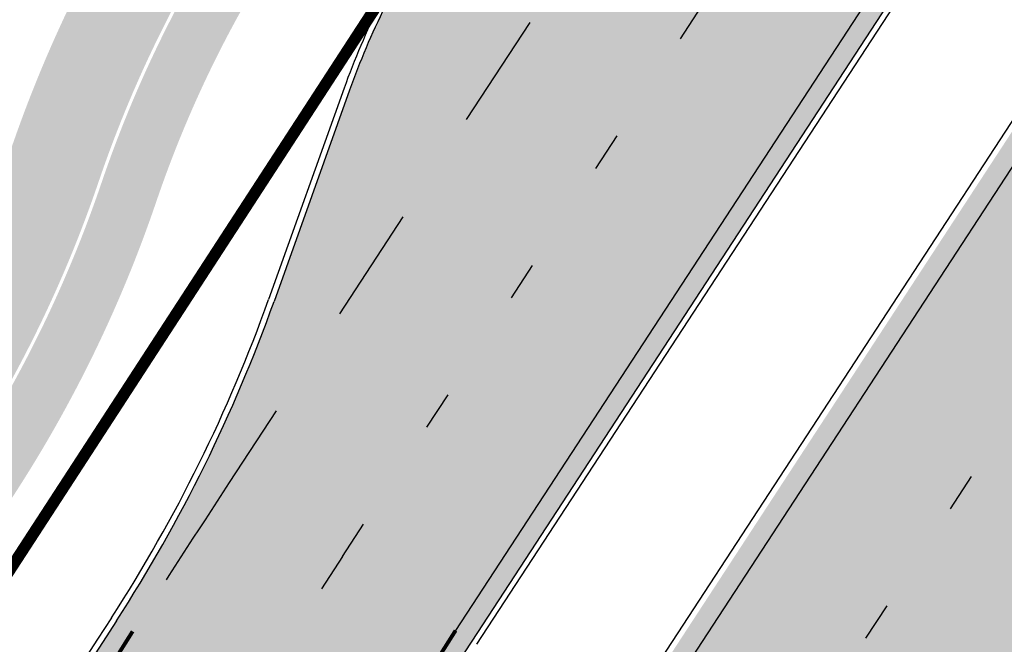
# Model space of a CAD drawing. Units: millimetres. Extents: x 1474 to 546245, y 859 to 6583106.
# Drawn here: x 9121 to 9147, y 10683 to 10699 of the extents above; entities that cross this region are included whole.
import ezdxf

# ---------------------------------------------------------------- set-up
doc = ezdxf.new("R2010")
doc.units = ezdxf.units.MM
doc.linetypes.add('Tkm_921_50', pattern=[4, 1, -3])
doc.linetypes.add('Tkm_923d', pattern=[6, 3, -3])
for name, color, linetype in [('OPT-krundi piir', 1, 'Continuous'), ('tee', 252, 'Continuous'), ('TL_L_kattemärgistus', 7, 'Continuous'), ('TL_tee_äk_ST_10cm', 251, 'Continuous')]:
    doc.layers.add(name, color=color, linetype=linetype)
for name, color, linetype, true_color in [('TL_katend_AB_JRT', 7, 'Continuous', 0xcfe7e7), ('TL_katend_AB_KT', 7, 'Continuous', 0xfff5d6), ('TL_katend_AB_ST-1a', 7, 'Continuous', 0xcbcbcb)]:
    doc.layers.add(name, color=color, linetype=linetype, true_color=true_color)
picture_1 = doc.add_image_def('image1.png', size_in_pixel=(2080, 1729))

# ---------------------------------------------------------------- blocks, each defined once
blk = doc.blocks.new('ringtee')
at = {"layer": 'TL_katend_AB_JRT', "transparency": 33554687}
h = blk.add_hatch(color=256, dxfattribs=at)
h.dxf.hatch_style = 1
edge = h.paths.add_edge_path()
edge.add_arc((546352.8018740426, 6583894.19168174), 34.00000003334782, 327.0163155419566, 341.2120487789037)
edge.add_arc((546413.3917626304, 6583873.579418283), 29.99999999714027, 146.8306961813462, 161.2120487861091, ccw=False)
edge.add_line((546388.2800361315, 6583889.992863749), (546398.1281034127, 6583905.059899651))
edge.add_arc((546423.2398299295, 6583888.646454171), 30.00000001979832, 132.4691846239531, 146.8306961777463, ccw=False)
edge.add_arc((546380.0274408003, 6583935.855451467), 33.9999999792561, 312.4691846140733, 326.830696184669)
edge.add_line((546408.4873974855, 6583917.253546616), (546453.56594193, 6583986.221398697))
edge.add_arc((546425.1059852222, 6584004.823303564), 34.00000000741835, 326.8306961819521, 341.1922077298643)
edge.add_arc((546485.6887323011, 6583984.190059576), 30.00000000129209, 146.8306961886739, 161.1922077305436, ccw=False)
edge.add_line((546460.5770057966, 6584000.603505041), (546470.4250730742, 6584015.670540942))
edge.add_arc((546495.5367995312, 6583999.257095517), 29.99999993964803, 136.7773749401039, 146.8306962030647, ccw=False)
edge.add_line((546473.6758519129, 6584019.802142745), (546483.3641984109, 6584026.327887505))
edge.add_arc((547329.8386476765, 6583473.057995299), 1011.250002166454, 144.492234717001, 146.8306961782707, ccw=False)
edge.add_arc((546459.0227701864, 6584094.383010598), 58.49999999534605, 324.4922347136628, 331.2738727796689)
edge.add_line((546510.3230048134, 6584066.266539861), (546513.024818751, 6584071.196165995))
edge.add_line((546513.024818751, 6584071.196165995), (546528.4257719261, 6584099.296154747))
edge.add_arc((546584.9875690809, 6584068.295943421), 64.49999999696664, 142.6104101772914, 151.2738727800069, ccw=False)
edge.add_line((546533.7407089908, 6584107.46237459), (546559.4053445992, 6584141.042967743))
edge.add_arc((546583.2410934477, 6584122.826023048), 29.99999995343533, 126.2464847897592, 142.6104101939039, ccw=False)
edge.add_arc((546546.3033315525, 6584149.425476928), 19.34999997247286, 352.8601962222171, 358.6065360500191)
edge.add_arc((546583.2410935197, 6584122.826022968), 31.50000006031324, 123.9537363268775, 142.6104101563594)
edge.add_line((546558.2135571546, 6584141.953814981), (546532.5489215463, 6584108.373221827))
edge.add_arc((546584.9875690907, 6584068.295943419), 66.0000000067562, 142.6104101808772, 151.273872783623)
edge.add_line((546527.1103812937, 6584100.017089892), (546509.0076142019, 6584066.987475045))
edge.add_arc((546459.0227703042, 6584094.383010568), 56.9999998777777, 324.49223471122053, 331.27387279081324, ccw=False)
edge.add_arc((547329.8386563124, 6583473.057989532), 1012.750012550231, 144.4922347328242, 146.8304527896784)
edge.add_line((546482.1109657768, 6584027.152160788), (546472.5828045297, 6584020.829395108))
edge.add_arc((546495.5367996607, 6583999.257095411), 31.50000010583797, 136.7773749626103, 146.8306961703733)
edge.add_line((546469.169486749, 6584016.491213216), (546459.3214194714, 6584001.424177315))
edge.add_arc((546485.6887323157, 6583984.19005957), 31.50000001730434, 146.8306961926276, 161.1922077273506)
edge.add_arc((546425.1059852218, 6584004.823303566), 32.50000000821588, 326.8306961815246, 341.19220772740914, ccw=False)
edge.add_line((546452.3103556052, 6583987.042070972), (546407.2318111605, 6583918.07421889))
edge.add_arc((546380.0274407614, 6583935.855451498), 32.50000002897308, 312.4691846265009, 326.8306961759559, ccw=False)
edge.add_arc((546423.2398299588, 6583888.646454148), 31.50000005659198, 132.4691846345518, 146.8306961725962)
edge.add_line((546396.8725170876, 6583905.880571924), (546387.0244498063, 6583890.813536023))
edge.add_arc((546413.3917626692, 6583873.579418265), 31.50000003951978, 146.8306961927302, 161.2120487784604)
edge.add_arc((546352.8018740383, 6583894.191681743), 32.50000003828827, 327.0163155426586, 341.21204877624467, ccw=False)
edge.add_arc((547232.1008358401, 6583323.524179078), 1015.750000115947, 147.0163155356493, 151.9248068839036)
edge.add_line((546335.8734135166, 6583801.56651006), (546314.1452914359, 6583760.830914941))
edge.add_arc((546943.2470901399, 6583425.271789229), 712.999999986899, 151.9248068841728, 156.1975912703558)
edge.add_arc((546943.2470901649, 6583425.271789232), 713.000000008304, 156.1975912714414, 160.595385629175)
edge.add_arc((547232.1008357378, 6583323.524179153), 1019.249999989181, 160.5953856290943, 163.304989623353)
edge.add_arc((546558.9734938064, 6583525.408165706), 316.5000000018895, 163.3049896235432, 173.005989181071)
edge.add_line((546244.8286065962, 6583563.946975248), (546239.7416604188, 6583522.481290341))
edge.add_arc((546231.3049071372, 6583523.516275394), 8.499999999632138, 286.7269475895769, 353.00614178480123, ccw=False)
edge.add_arc((546245.2955062698, 6583476.9625914), 40.11051694332609, 106.7268862126413, 111.6464489251073)
edge.add_arc((546213.5865459668, 6583556.860980243), 45.85000133808029, 275.9514177657647, 291.64644891175004, ccw=False)
edge.add_arc((546218.7034079831, 6583507.776970181), 3.499996845629941, 95.95141793980092, 183.9192911271828)
edge.add_arc((546213.5865364335, 6583556.860977907), 49.35000000099119, 271.8870500234702, 273.6158385344161)
edge.add_line((546216.6988635806, 6583507.609217331), (546216.7039749236, 6583507.824455165))
edge.add_arc((546218.7034112221, 6583507.776973714), 1.999999999993147, 95.95140654357112, 178.6396288113952, ccw=False)
edge.add_arc((546213.5865589741, 6583556.860983437), 47.34999683277544, 275.9514065388912, 291.6464320033812)
edge.add_arc((546245.2954945319, 6583476.962588155), 38.61051830573507, 99.02867697811422, 111.646432005544, ccw=False)
edge.add_arc((546226.5197743758, 6583529.679170063), 19.3498989521469, 311.0861449604975, 318.4396195397922)
edge.add_arc((546245.2954842941, 6583476.962750064), 40.11035683707946, 96.14988430350432, 99.88754310696638)
edge.add_arc((546231.3049098917, 6583523.516297867), 10.00000000285371, 315.2595547922153, 334.9807644796033)
edge.add_arc((546231.3049098912, 6583523.516297866), 10.00000000285457, 334.9807644855671, 353.005989180159)
edge.add_line((546241.2304987473, 6583522.298641955), (546246.3174449247, 6583563.764326863))
edge.add_arc((546558.973493806, 6583525.408165709), 315.0000000007777, 163.3049896234096, 173.0059891812814, ccw=False)
edge.add_arc((547232.1008357524, 6583323.52417915), 1017.750000004139, 160.5953856289897, 163.3049896232548, ccw=False)
edge.add_arc((546943.2470901649, 6583425.271789233), 711.5000000081966, 156.1975912714618, 160.5953856289161, ccw=False)
edge.add_arc((546943.2470901312, 6583425.271789229), 711.4999999788201, 151.9248068840184, 156.1975912700901, ccw=False)
edge.add_line((546315.4687875054, 6583760.124970075), (546337.196909591, 6583800.860565202))
edge.add_arc((547232.1008358701, 6583323.524179063), 1014.250000149166, 147.01631553588, 151.9248068834886, ccw=False)
at = {"layer": 'TL_katend_AB_KT', "transparency": 33554687}
h = blk.add_hatch(color=256, dxfattribs=at)
h.dxf.hatch_style = 1
edge = h.paths.add_edge_path()
edge.add_arc((546502.6699289794, 6584063.46855764), 1.030880234196759, 314.1344148394739, 410.2305876434064)
edge.add_line((546503.3293825053, 6584064.260918105), (546476.4611962743, 6584088.50466135))
edge.add_line((546476.4611962743, 6584088.50466135), (546435.941023762, 6584138.778854402))
edge.add_arc((546434.3838415815, 6584137.523791134), 2.000000037097105, 38.86824397015049, 128.1788845025405)
edge.add_line((546433.1476040833, 6584139.095960653), (546431.6743255112, 6584137.937483617))
edge.add_arc((546446.7404118044, 6584150.079787429), 19.34999994999264, 209.9553081727506, 218.8665971027184, ccw=False)
edge.add_line((546429.9752786942, 6584140.417861645), (546432.022639789, 6584142.027754613))
edge.add_arc((546431.4045210314, 6584142.813839348), 1.000000004427767, 308.1788857593577, 398.86824265648)
edge.add_line((546432.1831121247, 6584143.441370955), (546427.4033723006, 6584149.371690294))
edge.add_arc((546446.7404115881, 6584150.079787451), 19.34999974139926, 179.9528817515125, 182.0971596681766, ccw=False)
edge.add_line((546427.3904183898, 6584150.095700281), (546427.387, 6584150.792))
edge.add_line((546427.387, 6584150.792), (546427.601, 6584153.217))
edge.add_line((546427.601, 6584153.217), (546427.7269863777, 6584153.750811491))
edge.add_line((546427.7269863777, 6584153.750811491), (546478.7969695396, 6584090.38725617))
edge.add_line((546478.7969695396, 6584090.38725617), (546504.7852769917, 6584066.944083577))
edge.add_arc((546505.4173360714, 6584067.71901056), 1.00000525446024, 230.7980439444084, 331.2737315802504)
edge.add_line((546506.2942665824, 6584067.238382442), (546524.9180635782, 6584101.218648477))
edge.add_arc((546584.9875690858, 6584068.295943423), 68.49999999968348, 142.6104101780957, 151.2738727791764, ccw=False)
edge.add_line((546530.5626091423, 6584109.891300557), (546556.2272447484, 6584143.471893707))
edge.add_arc((546583.2410934902, 6584122.826023005), 34.0000000132516, 121.44680071633269, 142.610410178198, ccw=False)
edge.add_arc((546546.3033315612, 6584149.425476932), 19.3499999639896, -1.1037482556222926, 7.145075283465928, ccw=False)
edge.add_arc((546583.2410934579, 6584122.826023037), 31.57999996841284, 123.8514036726471, 142.6104101883656)
edge.add_line((546558.1499951581, 6584142.002393499), (546532.4853595499, 6584108.421800346))
edge.add_arc((546584.9875690707, 6584068.295943429), 66.07999998423043, 142.6104101770247, 151.2738727797318)
edge.add_line((546527.0402271285, 6584100.05553977), (546508.9374600152, 6584067.025924884))
edge.add_arc((546459.0227701839, 6584094.383010596), 56.91999999670082, 324.4922347154952, 331.2738727833226, ccw=False)
edge.add_arc((547329.8386460169, 6583473.057996426), 1012.830000160606, 144.4922347144272, 146.8306961802293)
edge.add_line((546482.0416474823, 6584027.192328967), (546472.5245086693, 6584020.884181901))
edge.add_arc((546495.5367996655, 6583999.257095408), 31.58000011210618, 136.7773749633748, 146.8306961690816)
edge.add_line((546469.102522145, 6584016.534982404), (546459.2544548674, 6584001.467946502))
edge.add_arc((546485.6887322727, 6583984.190059589), 31.57999997027105, 146.8306961805592, 161.1922077363232)
edge.add_arc((546425.1059852263, 6584004.823303563), 32.42000000274098, 326.8306961816577, 341.1922077305578, ccw=False)
edge.add_line((546452.2433910011, 6583987.085840159), (546407.1648465565, 6583918.117988077))
edge.add_arc((546380.0274407789, 6583935.855451483), 32.42000000657873, 312.4691846209258, 326.830696180226, ccw=False)
edge.add_arc((546423.2398299187, 6583888.646454182), 31.58000000440266, 132.4691846226156, 146.8306961846831)
edge.add_line((546396.8055524837, 6583905.924341111), (546386.9574852022, 6583890.857305211))
edge.add_arc((546413.3917626876, 6583873.579418258), 31.58000005922436, 146.8306961992446, 161.2120487775504)
edge.add_arc((546352.8018740587, 6583894.191681731), 32.42000001556101, 327.01631553897005, 341.2120487822321, ccw=False)
edge.add_arc((547232.1008356224, 6583323.524179207), 1015.82999986256, 147.016315535111, 151.9248068840451)
edge.add_line((546335.8028270642, 6583801.604160461), (546314.0747049785, 6583760.868565332))
edge.add_arc((546943.2470901363, 6583425.271789226), 713.079999984673, 151.9248068839439, 156.1975912700399)
edge.add_arc((546943.2470901706, 6583425.27178923), 713.0800000142166, 156.1975912714959, 160.5953856300619)
edge.add_arc((547232.1008357571, 6583323.52417915), 1019.330000008225, 160.5953856299197, 163.3049896237036)
edge.add_arc((546558.9734937988, 6583525.408165706), 316.5799999942518, 163.3049896237518, 173.0059891816867)
edge.add_line((546244.7492018848, 6583563.956716491), (546239.6622557085, 6583522.491031589))
edge.add_arc((546231.3049071374, 6583523.516275394), 8.419999999854882, 286.72691146416366, 353.0061432373317, ccw=False)
edge.add_arc((546245.2954768273, 6583476.962581127), 40.19051830759372, 106.7268494902932, 111.6464193102677)
edge.add_arc((546213.5865589685, 6583556.860983438), 45.76999683518244, 275.9514065452977, 291.6464193119319, ccw=False)
edge.add_arc((546218.703411222, 6583507.776973713), 3.580000000012356, 95.95140654360507, 183.8728728003314)
edge.add_arc((546213.5865364445, 6583556.860977907), 49.34999999994405, 268.9655517849231, 271.7941098770292, ccw=False)
edge.add_line((546212.6955939272, 6583507.519020898), (546212.7431860147, 6583509.523116034))
edge.add_arc((546211.7434629161, 6583509.546856877), 1.000004950726693, 358.6396288221286, 447.7692289199628)
edge.add_arc((546213.5865364531, 6583556.860977904), 46.34999999714272, 256.1045064692187, 267.7692289715268, ccw=False)
edge.add_arc((546211.3050946955, 6583547.638989154), 36.84999720805893, 225.0167577106023, 256.104506487661, ccw=False)
edge.add_arc((546171.1178351818, 6583507.428215036), 19.99999999865799, 45.01675773057836, 62.33400948865712)
edge.add_line((546180.4041634628, 6583525.141602826), (546179.2180622095, 6583525.763422082))
edge.add_line((546179.2180622095, 6583525.763422082), (546163.276013197, 6583534.121117535))
edge.add_line((546163.276013197, 6583534.121117535), (546164.6689624392, 6583536.778125703))
edge.add_line((546164.6689624392, 6583536.778125703), (546181.7970967154, 6583527.798619378))
edge.add_arc((546171.117820469, 6583507.428225852), 22.99999725179319, 45.016749495086, 62.33400949261721, ccw=False)
edge.add_arc((546211.3050858073, 6583547.638994276), 33.85000004478909, 225.0167495180755, 256.1044538507648)
edge.add_arc((546213.5865360425, 6583556.860981169), 43.35000306792604, 256.1044539001397, 291.646433159061)
edge.add_arc((546245.2954755313, 6583476.96258074), 42.61051830422768, 106.72686660613789, 111.64643318991489, ccw=False)
edge.add_arc((546231.3048976749, 6583523.516283371), 6.000010363180405, 286.7268666062147, 353.0059891848285)
edge.add_line((546237.2602612731, 6583522.785688563), (546242.3472093834, 6583564.251389227))
edge.add_arc((546558.9734938036, 6583525.408165709), 318.9999999984772, 163.3049896231243, 173.0059891812257, ccw=False)
edge.add_arc((547232.100835774, 6583323.524179144), 1021.750000026568, 160.5953856286534, 163.3049896232007, ccw=False)
edge.add_arc((546943.2470901501, 6583425.271789239), 715.4999999923688, 156.1975912714087, 160.5953856283843, ccw=False)
edge.add_arc((546943.247090136, 6583425.271789228), 715.4999999839678, 151.9248068840105, 156.1975912701346, ccw=False)
edge.add_line((546311.9394646519, 6583762.007489715), (546333.6675867324, 6583802.743084834))
edge.add_arc((547232.1008354933, 6583323.524179275), 1018.249999717165, 147.0163155344084, 151.9248068845598, ccw=False)
edge.add_arc((546352.8018740658, 6583894.191681727), 30.00000000712372, 327.0163155378892, 341.2120487870008)
edge.add_arc((546413.391762647, 6583873.579418277), 34.00000001462027, 146.8306961880443, 161.2120487864021, ccw=False)
edge.add_line((546384.931805931, 6583892.181323146), (546394.7798732125, 6583907.248359046))
edge.add_arc((546423.2398299119, 6583888.646454189), 33.99999999469983, 132.469184621612, 146.8306961885675, ccw=False)
edge.add_arc((546380.0274408105, 6583935.855451458), 29.9999999662988, 312.469184609839, 326.8306961874322)
edge.add_line((546405.1391672853, 6583919.442006011), (546450.2177117297, 6583988.409858092))
edge.add_arc((546425.1059852522, 6584004.823303547), 29.99999997310387, 326.8306961768301, 341.1922077422869)
edge.add_arc((546485.6887323004, 6583984.190059576), 34.00000000077527, 146.8306961878207, 161.1922077310324, ccw=False)
edge.add_line((546457.2287755961, 6584002.791964437), (546467.0768428737, 6584017.859000337))
edge.add_arc((546495.5367995509, 6583999.2570955), 33.99999996538723, 136.7773749426395, 146.8306961956549, ccw=False)
edge.add_line((546470.7610588912, 6584022.541482381), (546480.0159682115, 6584028.516346902))
edge.add_line((546480.0159682115, 6584028.516346902), (546484.5874434116, 6584035.448401156))
edge.add_arc((546482.9223339278, 6584036.55628671), 1.999999998655454, 326.3620732368273, 392.3110937756885)
edge.add_line((546484.6126506359, 6584037.625318713), (546484.2027002159, 6584038.273518246))
edge.add_line((546484.2027002159, 6584038.273518246), (546488.154243381, 6584040.772651147))
edge.add_arc((547329.8386432368, 6583473.057998359), 1015.249996774528, 144.4922347096531, 146.0004043978846, ccw=False)
at = {"layer": 'TL_katend_AB_ST-1a', "transparency": 33554687}
h = blk.add_hatch(color=256, dxfattribs=at)
h.dxf.hatch_style = 1
edge = h.paths.add_edge_path()
edge.add_line((546490.8977163659, 6584021.403853871), (546393.1599062189, 6583871.870036488))
edge.add_arc((547232.1008357427, 6583323.524179145), 1002.249999998085, 146.8306961807089, 151.924806883104)
edge.add_line((546347.7848781617, 6583795.213006301), (546326.0567560787, 6583754.477411179))
edge.add_arc((546943.2470901483, 6583425.271789232), 699.4999999929402, 151.9248068828264, 156.1975912707717)
edge.add_arc((546357.6837609451, 6583683.565396354), 59.50000000290418, 156.1975912701597, 162.5204927130947)
edge.add_line((546300.9312066565, 6583701.437094148), (546287.0864464636, 6583657.472300565))
edge.add_arc((546229.3800677465, 6583675.644363024), 60.49999998899862, 340.65052323761745, 342.52049271297113, ccw=False)
edge.add_arc((547232.1008357366, 6583323.524179135), 1002.249999992761, 160.6505232386254, 163.3049896218807)
edge.add_arc((546558.9734938071, 6583525.408165705), 299.5000000021687, 163.3049896219718, 182.8140211424391)
edge.add_line((546259.8346449342, 6583510.704455419), (546255.192378506, 6583513.343545175))
edge.add_arc((546235.6929593512, 6583513.494054344), 19.5000000097709, 359.5577627821495, 362.1106111501164)
edge.add_arc((546558.9734937875, 6583525.408165716), 303.9999999827449, 181.0487464296328, 182.1106111512901, ccw=False)
edge.add_arc((546254.0245858685, 6583519.825733595), 0.9999999998358083, 1.048746436241095, 173.0059892216367)
edge.add_line((546253.032026983, 6583519.947499185), (546245.8746397825, 6583527.304846454))
edge.add_line((546245.8746397825, 6583527.304846454), (546250.287680466, 6583563.277264499))
edge.add_arc((546558.9734938032, 6583525.408165708), 310.9999999982229, 163.3049896230779, 173.005989181056, ccw=False)
edge.add_arc((547232.100835739, 6583323.52417915), 1013.749999991209, 160.5953856288489, 163.3049896230309, ccw=False)
edge.add_arc((546943.2470901677, 6583425.271789232), 707.500000010848, 156.1975912715376, 160.5953856290781, ccw=False)
edge.add_arc((546943.247090139, 6583425.271789233), 707.4999999841548, 151.9248068822561, 156.1975912706669, ccw=False)
edge.add_line((546318.9981103727, 6583758.242450461), (546340.7262324663, 6583798.9780456))
edge.add_arc((547232.1008357838, 6583323.524179134), 1010.250000038446, 147.0913629573895, 151.9248068822738, ccw=False)
edge.add_arc((546350.3760775758, 6583894.126067455), 40.00000076740462, 327.0913631443233, 340.3264293979851)
edge.add_line((546388.0411158964, 6583880.659629555), (546389.9945340372, 6583886.12325475))
edge.add_arc((546408.8270528525, 6583879.390035944), 20.0000000104029, 146.8306961831227, 160.3264294533987, ccw=False)
edge.add_line((546392.0859018426, 6583890.332332928), (546399.1138071805, 6583901.084666256))
edge.add_arc((546424.2255336676, 6583884.671220797), 29.99999998313263, 136.2110409006771, 146.8306961808495, ccw=False)
edge.add_line((546402.5687259578, 6583905.431343119), (546409.3316864355, 6583912.486414008))
edge.add_arc((546380.4559428653, 6583940.16657707), 39.99999992347644, 316.2110408924447, 326.8306961876273)
edge.add_line((546413.9382448054, 6583918.281983159), (546484.2012559574, 6584025.780772651))
edge.add_arc((547329.8386456097, 6583473.057996845), 1010.249999590391, 144.4922347182334, 146.8306961879123, ccw=False)
edge.add_arc((546459.0227702091, 6584094.383010625), 59.49999998820324, 324.4922347148268, 327.1834494937708)
edge.add_line((546509.027170563, 6584062.136926462), (546534.1427586306, 6584101.083978586))
edge.add_arc((546584.987569074, 6584068.295943424), 60.49999999010614, 142.6104101789474, 147.1834494899926, ccw=False)
edge.add_line((546536.918808839, 6584105.033448623), (546561.7965682975, 6584137.584462856))
edge.add_arc((546546.303331523, 6584149.425476931), 19.50000000204378, 322.610410181219, 356.63815244776)
edge.add_line((546565.7697739339, 6584148.28196482), (546572.9622729323, 6584146.887321336))
edge.add_arc((546573.0574514136, 6584147.378178811), 0.5000000035823731, 259.0263832235378, 322.6104098702493)
edge.add_line((546573.4547138961, 6584147.074563061), (546582.595970451, 6584159.035333594))
edge.add_arc((546581.8014454853, 6584159.642565086), 1.000000003098986, 322.6104102296731, 382.6566627911184)
edge.add_line((546582.7242752042, 6584160.027773233), (546579.70943691, 6584167.25031614))
edge.add_arc((546574.2505534102, 6584185.970641731), 19.49999998203858, 286.2567875126724, 322.4203273857452)
edge.add_arc((548502.615925119, 6582702.018972823), 2413.75000000986, 141.4997575390001, 142.4203273694598, ccw=False)
edge.add_arc((546660.9494792337, 6584166.959334969), 60.50000000094546, 134.4005305303204, 141.4997575394947, ccw=False)
edge.add_line((546618.6194468864, 6584210.184540134), (546635.2140594312, 6584226.435486384))
edge.add_arc((546593.5836970421, 6584268.946225347), 59.49999999877274, 314.4005305295761, 320.6209651996655)
edge.add_arc((548502.6161558056, 6582702.01878278), 2410.250298894574, 140.3622458470789, 140.6209651877786, ccw=False)
edge.add_arc((546615.6954176244, 6584265.110800171), 39.99999995491049, 320.3622458190567, 333.5914723668182)
edge.add_line((546651.5212405008, 6584247.320060681), (546654.1046149966, 6584252.52229059))
edge.add_arc((546672.017526194, 6584243.626920983), 19.99999970029065, 139.8981510117445, 153.5914724148508, ccw=False)
edge.add_arc((548502.6164331383, 6582702.018543668), 2413.250665032609, 139.5953773216083, 139.8981511391522, ccw=False)
edge.add_arc((546687.8043836684, 6584246.797154553), 30.00000017391454, 128.7240550214776, 139.5953772351951, ccw=False)
edge.add_line((546669.0372758616, 6584270.202189802), (546675.5450570143, 6584275.420393023))
edge.add_arc((546650.5222467672, 6584306.627106524), 40.00000000276027, 308.7240549874783, 332.6569912664477)
edge.add_arc((546642.0836561217, 6584310.990612897), 49.5000000002078, 332.6569912659198, 373.0323186580536)
edge.add_arc((546743.4049304401, 6584334.442678264), 54.49999999735139, 140.1406476286465, 193.0323186598482, ccw=False)
edge.add_line((546701.569639052, 6584369.372012557), (546707.747293397, 6584361.065655563))
edge.add_arc((546743.4049304414, 6584334.442678263), 44.49999999874993, 143.253964836275, 194.293594578101)
edge.add_arc((546651.345813255, 6584310.988063724), 50.5000000030995, -40.99443838277199, 14.293594575243503, ccw=False)
edge.add_arc((548502.6159251074, 6582702.018972805), 2402.250000011212, 139.0055616157916, 142.6104101811082)
edge.add_line((546593.9683334177, 6584160.74082199), (546533.5260020118, 6584081.655758351))
edge.add_arc((547329.8386459079, 6583473.057996518), 1002.250000018484, 142.6104101811871, 146.8306961808348)
h = blk.add_hatch(color=256, dxfattribs=at)
h.dxf.hatch_style = 1
edge = h.paths.add_edge_path()
edge.add_arc((547090.0807988583, 6583648.767237484), 692.4999998792293, 143.5717241060926, 143.7637546170883)
edge.add_arc((547329.8386425674, 6583473.05799883), 989.749995957828, 143.7637546166254, 146.8306961878972)
edge.add_line((546501.3609357331, 6584014.564918247), (546457.0941926691, 6583946.839080482))
edge.add_arc((546490.5764947373, 6583924.954486491), 40.00000007397077, 146.830696193068, 160.3264294480296)
edge.add_line((546452.9114570579, 6583938.420924124), (546450.9737183327, 6583933.001153571))
edge.add_arc((546432.1411995107, 6583939.734372375), 20.00000001613376, 326.8306961938881, 340.3264294649354, ccw=False)
edge.add_line((546448.8823505274, 6583928.792075391), (546441.85444519, 6583918.039742065))
edge.add_arc((546416.7427186449, 6583934.453187567), 30.00000005570675, 316.2110409153573, 326.8306961715728, ccw=False)
edge.add_line((546438.3995264125, 6583913.693065201), (546431.6365659316, 6583906.637994309))
edge.add_arc((546460.5123095735, 6583878.957831196), 40.00000001069111, 136.2110409105609, 146.8306961832538)
edge.add_line((546427.030007562, 6583900.842425157), (546403.6231255984, 6583865.031100883))
edge.add_arc((547232.1008357469, 6583323.524179152), 989.7499999976304, 146.8306961807621, 163.3049896231068)
edge.add_arc((546558.9734938133, 6583525.408165711), 287.0000000065743, 163.3049896236552, 166.8668449495078)
edge.add_arc((546318.4338654765, 6583581.530239853), 39.99999999362227, 166.8668449480951, 182.8379797055739)
edge.add_line((546278.4829240103, 6583579.549766311), (546278.7439911728, 6583574.283410204))
edge.add_arc((546258.7685204298, 6583573.293173433), 20.00000000655498, -9.062772699351513, 2.8379797028545113, ccw=False)
edge.add_arc((546558.9734937898, 6583525.408165727), 283.9999999820013, 170.9372272983684, 173.671979603618)
edge.add_arc((546246.8866420416, 6583560.017369045), 29.99999999953173, 345.04283752087963, 353.67197960402234, ccw=False)
edge.add_line((546275.8702139568, 6583552.274465261), (546273.8441710557, 6583544.690493953))
edge.add_arc((546312.488933609, 6583534.366622241), 39.99999999911185, 165.0428375203353, 193.2791739547207)
edge.add_arc((546321.7349266727, 6583536.548734128), 49.49999999982688, 193.2791739552637, 218.6679327026598)
edge.add_line((546283.0863057408, 6583505.620848651), (546275.2030112237, 6583499.466848449))
edge.add_arc((546314.5405482436, 6583531.133995169), 50.50000000172857, 178.6580946579399, 218.8344444702276, ccw=False)
edge.add_arc((546558.9734938028, 6583525.408165707), 294.9999999969999, 163.3049896231311, 178.6580946567526, ccw=False)
edge.add_arc((547232.1008357534, 6583323.52417915), 997.7500000039655, 146.8306961810417, 163.3049896233391, ccw=False)
edge.add_line((546396.9266651967, 6583869.408019672), (546494.6644753342, 6584018.941837042))
edge.add_arc((547329.8386458762, 6583473.057996525), 997.7499999885348, 143.7637546114312, 146.8306961808458, ccw=False)
edge.add_arc((547090.080799034, 6583648.767237504), 700.5000000092817, 136.8057684218276, 143.7637546115012, ccw=False)
edge.add_arc((546074.5315022937, 6584602.239117475), 692.4999999927213, 316.8057684214089, 319.6171724698307)
edge.add_arc((546556.7081908112, 6584192.123717823), 59.50000000724123, 319.6171724719567, 327.8178275668924)
edge.add_line((546607.0665471213, 6584160.433246848), (546635.7514426195, 6584206.015535271))
edge.add_arc((546686.9561578522, 6584173.792451342), 60.49999999974339, 140.9717817124257, 147.8178275660421, ccw=False)
edge.add_arc((548502.6159250704, 6582702.018972845), 2397.749999957254, 138.8977256517492, 140.9717817134533, ccw=False)
edge.add_arc((546620.8449094248, 6584343.724003335), 99.50000003516354, 318.8977256548628, 334.6518935797261)
edge.add_arc((546729.291718771, 6584292.349988231), 20.49999948686282, 152.0719318112349, 154.6518936092683, ccw=False)
edge.add_line((546711.1792252073, 6584301.951423326), (546717.1648271622, 6584294.883963043))
edge.add_arc((546731.8964989277, 6584282.107897594), 19.5000000351617, 139.0664845148508, 150.9766389126917)
edge.add_arc((546620.8449100232, 6584343.724002982), 107.4999993404819, 328.27297491150125, 330.97663893162206, ccw=False)
edge.add_arc((546713.1310125404, 6584286.66679363), 0.9999999999313404, 148.2729748661144, 308.8694459571506)
edge.add_arc((546776.8271301456, 6584207.641135429), 100.500000256306, 123.17871013383751, 128.8694459132032, ccw=False)
edge.add_line((546721.8282776473, 6584291.756391331), (546722.3666388127, 6584282.4094772))
edge.add_arc((546776.8271300347, 6584207.641135588), 92.50000006247946, 126.0692098389709, 138.8977256459321)
edge.add_arc((548502.615925093, 6582702.018972822), 2382.749999988316, 138.8977256516926, 140.1925254549535)
edge.add_arc((546717.8952489047, 6584189.386671293), 59.49999999559979, 140.1925254588584, 144.8598031640194)
edge.add_line((546669.2393552845, 6584223.633627588), (546642.831531281, 6584186.1150737))
edge.add_arc((546593.3578918921, 6584220.937609561), 60.49999998508324, 321.495841718762, 324.8598026144267, ccw=False)
edge.add_arc((548502.6159252013, 6582702.018972816), 2379.25000007777, 141.4958422654677, 141.9532477865877)
edge.add_arc((546074.5315023327, 6584602.239117517), 703.9999999880257, 320.075036991081, 321.95324778531983, ccw=False)
edge.add_arc((546629.373239677, 6584137.908527852), 19.50000001064735, 140.0750369941107, 173.504889863785)
edge.add_line((546609.9984001571, 6584140.114336999), (546602.9557936558, 6584141.959631828))
edge.add_arc((546602.8290623765, 6584141.475959237), 0.499999992367914, 75.31749615886575, 138.9061706817983)
edge.add_arc((546074.5315022955, 6584602.239117482), 700.4999999958842, 317.745613199181, 318.9061701122957, ccw=False)
edge.add_arc((546593.7584045619, 6584130.534046538), 0.999999997719542, 137.7456131885386, 196.7817846342662)
edge.add_line((546592.8009932265, 6584130.245319106), (546595.0727295786, 6584122.712310783))
edge.add_arc((546598.7675093563, 6584103.565545972), 19.50000000866968, 100.9221990898624, 137.2102217557388)
edge.add_arc((547090.0807989895, 6583648.767237473), 688.9999999959872, 137.2102217586394, 140.4936260814709)
edge.add_arc((546511.8012127538, 6584125.57219773), 60.49999999210017, 315.3198815667264, 320.4936260777415, ccw=False)
edge.add_line((546554.8193449938, 6584083.031742894), (546538.4613767817, 6584066.490094654))
edge.add_arc((546580.7684655185, 6584024.652787832), 59.49999999626492, 135.3198815694399, 143.5717241104043)
at = {"layer": 'TL_L_kattemärgistus', "linetype": 'Tkm_921_50', "transparency": 33554687}
for p, q in [((546389.8116760211, 6583874.058495888), (546487.5494861575, 6584023.592313254)), ((546498.012705533, 6584016.753377642), (546400.2748953964, 6583867.219560276))]:
    blk.add_line(p, q, dxfattribs=at)
at = {"layer": 'TL_L_kattemärgistus', "transparency": 33554687}
for p, q in [((546490.4791875826, 6584021.677411283), (546392.7413774462, 6583872.143593917)), ((546495.0830041078, 6584018.668279614), (546397.3451939713, 6583869.134462247))]:
    blk.add_line(p, q, dxfattribs=at)
at = {"layer": 'TL_L_kattemärgistus', "linetype": 'Tkm_923d', "transparency": 33554687}
blk.add_line((546414.3567735805, 6583918.008425734), (546386.881974596, 6583875.973397858), dxfattribs=at)
at = {"layer": 'TL_L_kattemärgistus', "transparency": 33554687, "const_width": 0.1, "flags": 128}
for points in [[(546384.3773662485, 6583872.122376156, 0.02109300503870477), (546341.1673978213, 6583798.742730645)], [(546392.7413774462, 6583872.143593917, 0.02223091223642776), (546347.3437128155, 6583795.448321275)]]:
    blk.add_lwpolyline(points, format="xyb", dxfattribs=at)
at = {"layer": 'TL_L_kattemärgistus', "linetype": 'Tkm_923d', "transparency": 33554687}
blk.add_arc((547232.1008357537, 6583323.524179175), 1009.749999990725, 146.8306961822506, 147.0913629584147, dxfattribs=at)
at = {"layer": 'TL_L_kattemärgistus', "linetype": 'Tkm_921_50', "transparency": 33554687}
blk.add_arc((547232.1008357446, 6583323.524179147), 1006.249999998635, 146.8306961806229, 151.9248068820009, dxfattribs=at)
at = {"layer": 'TL_tee_äk_ST_10cm'}
for p, q in [((546490.8977163576, 6584021.403853859), (546393.1599062212, 6583871.870036492)), ((546491.0232749901, 6584021.321786632), (546393.2854648537, 6583871.787969265)), ((546494.5389167003, 6584019.023904267), (546396.8011065638, 6583869.490086898)), ((546389.853290146, 6583886.173753891), (546387.899872005, 6583880.710128697)), ((546389.9945340371, 6583886.12325475), (546388.0411158961, 6583880.659629555))]:
    blk.add_line(p, q, dxfattribs=at)
for centre, radius, start, end in [((546408.8270528435, 6583879.39003595), 20.15, 146.8306961816494, 160.326429460124), ((546408.8270528435, 6583879.39003595), 20, 146.8306961816494, 160.326429460124), ((546350.376078283, 6583894.126067153), 39.85, 327.0913629568147, 340.32642946382), ((546350.376078283, 6583894.126067153), 40, 327.0913629568147, 340.32642946382), ((547232.1008357247, 6583323.524179148), 1010.399999981092, 147.091362956224, 151.9248068814771), ((547232.1008357345, 6583323.524179147), 1010.249999989947, 147.0913629564803, 151.9248068817051), ((547232.1008357449, 6583323.524179146), 1002.249999999516, 146.8306961805716, 151.924806881939)]:
    blk.add_arc(centre, radius, start, end, dxfattribs=at)

msp = doc.modelspace()

# ---------------------------------------------------------------- linework, layer by layer
at = {"layer": 'OPT-krundi piir', "const_width": 0.2}
for points in [[(9374.609119241533, 11056.82181222679), (9350.402418262966, 11037.87924439961), (9358.803415517497, 11026.26745823993), (9323.74153039552, 10983.22090756649), (9317.372866849357, 10965.81450521702), (9300.196259871067, 10952.10708331445), (9273.06044335704, 10916.53164970817), (9255.833715563582, 10889.73714738095), (9237.625314730743, 10868.04151375627), (9199.415245881944, 10918.78975937458), (9188.02735667344, 10909.80673519651), (9222.580589251069, 10868.9021599585), (9210.828612572921, 10860.11123682687), (9219.60920679284, 10849.3934621563), (9202.503392664192, 10831.69562269876), (9212.481949582405, 10825.02684669698), (9201.166672795254, 10807.52596632241), (9198.837780598027, 10808.94791882055), (9193.65514904348, 10796.27005129436), (9151.49230842077, 10731.6208084816), (9109.95074852329, 10667.64488289541)], [(9374.609119241533, 11056.82181222679), (9350.402418262966, 11037.87924439961), (9358.803415517497, 11026.26745823993), (9323.74153039552, 10983.22090756649), (9317.372866849357, 10965.81450521702), (9300.196259871067, 10952.10708331445), (9273.06044335704, 10916.53164970817), (9255.833715563582, 10889.73714738095), (9237.625314730743, 10868.04151375627), (9199.415245881944, 10918.78975937458), (9188.012306710298, 10909.79486344697), (9222.580589251069, 10868.9021599585), (9210.828612572921, 10860.11123682687), (9219.60920679284, 10849.3934621563), (9202.503392664192, 10831.69562269876), (9212.481949582405, 10825.02684669698), (9201.166672795254, 10807.52596632241), (9198.837780598027, 10808.94791882055), (9193.65514904348, 10796.27005129436), (9151.49230842077, 10731.6208084816), (9109.95074852329, 10667.64488289541)]]:
    msp.add_lwpolyline(points, dxfattribs=at)
at = {"layer": 'OPT-krundi piir', "linetype": 'ByBlock', "const_width": 0.3}
msp.add_lwpolyline([(9076.16535265703, 10625.43765101804), (9086.404231528693, 10644.61932167726), (9202.503392664192, 10831.69562269876), (9212.61220963666, 10825.03727942089), (9201.130684053584, 10807.45391628834), (9198.83105003467, 10808.93145436829), (9193.65514904348, 10796.27005129436), (9109.95074852329, 10667.64488289541), (9083.36588010419, 10622.67721914629), (9043.971850090136, 10547.78111469316), (9035.774357372487, 10529.5714992754), (9030.065041105438, 10516.80599468889), (9027.354604515538, 10510.0893788006), (9019.409739821625, 10490.52900012804), (9008.112137303164, 10458.91172304226), (8997.456395095389, 10450.42895627802), (9013.650505513477, 10497.81348136382), (9029.204665726575, 10533.51141946519), (9037.43714241212, 10552.40555706749), (9039.836565432313, 10556.93029204326), (9076.16535265703, 10625.43765101804)], dxfattribs=at)

# ---------------------------------------------------------------- block references
at = {"layer": 'tee'}
msp.add_blockref('ringtee', (-537260.1056246733, -6573188.948040294), dxfattribs=at)

# ---------------------------------------------------------------- referenced raster images: frames only (the image files are external)
at = {"color": 5, "ltscale": 0.3}
image = msp.add_image(picture_1, insert=(8173.688485725223, 9918.796815413836), size_in_units=(1901.0061619941257, 1580.2113721576166), dxfattribs=dict(at, fade=16))
image.dxf.flags = 7

doc.saveas('drawing.dxf')
